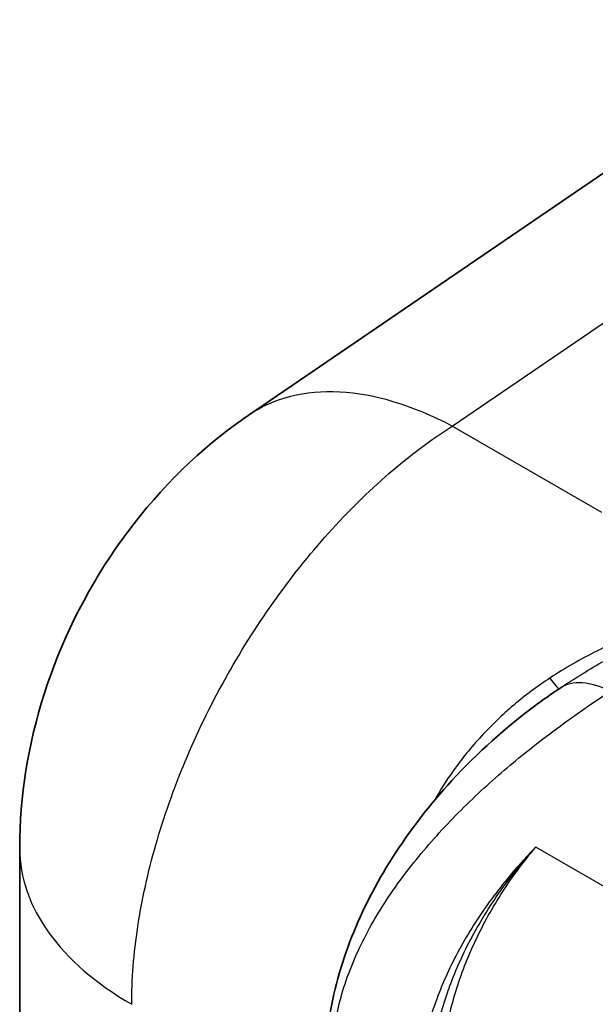
# Model space of a CAD drawing. Units: millimetres. Extents: x 43 to 3768, y 24 to 1850.
# Drawn here: x 774 to 807, y 493 to 549 of the extents above; entities that cross this region are included whole.
import ezdxf

# ---------------------------------------------------------------- set-up
doc = ezdxf.new("R2010")
doc.units = ezdxf.units.MM
doc.header["$LTSCALE"] = 3
doc.layers.add('Visible (ISO)', color=7, linetype='Continuous', lineweight=35)
doc.layers.add('Visible Narrow (ISO)', color=7, linetype='Continuous', lineweight=25)

msp = doc.modelspace()

# ---------------------------------------------------------------- linework, layer by layer
at = {"layer": 'Visible (ISO)'}
for p, q in [((820.185, 548.743), (787.186, 526.212)), ((804.992, 510.727), (804.91, 510.672)), ((804.925, 510.682), (804.925, 510.682)), ((774.171, 490.279), (774.171, 501.574)), ((800.514, 497.572), (800.514, 497.572))]:
    msp.add_line(p, q, dxfattribs=at)
for points, knots in [([(774.171, 501.574), (774.171, 504.526), (774.662, 507.512), (776.498, 513.273), (777.896, 516.113), (781.413, 521.204), (783.585, 523.516), (786.414, 525.67), (786.797, 525.946), (787.186, 526.212)], [0, 0, 0, 0, 1.042903, 1.042903, 2.122641, 2.122641, 3.211856, 3.211856, 3.378509, 3.378509, 3.378509, 3.378509]), ([(791.783, 491.826), (792.003, 493.348), (792.448, 494.948), (793.677, 498.043), (794.469, 499.575), (796.374, 502.589), (797.533, 504.082), (800.242, 507.03), (801.862, 508.456), (803.953, 510.013), (804.434, 510.352), (804.91, 510.672)], [0, 0, 0, 0, 0.599, 0.599, 1.191882, 1.191882, 1.847173, 1.847173, 2.630339, 2.630339, 2.863512, 2.863512, 2.863512, 2.863512])]:
    msp.add_open_spline(points, degree=3, knots=knots, dxfattribs=at)
at = {"layer": 'Visible Narrow (ISO)'}
for p, q in [((798.791, 525.603), (811.569, 534.328)), ((807.315, 520.682), (798.791, 525.603)), ((819.811, 492.249), (803.552, 501.636))]:
    msp.add_line(p, q, dxfattribs=at)
for centre, major_axis, ratio, start_param, end_param in [((799.463, 508.232), (-12.277, 17.98), 0.576253, 5.455188, 6.283185), ((803.662, 512.456), (1.222, -1.802), 0.065261, 5.39657, 6.266147), ((807.943, 506.153), (-3.034, 4.519), 0.571412, 5.459678, 6.283186), ((795.943, 501.574), (-21.771, 0), 0.57735, 0, 0.785398)]:
    msp.add_ellipse(centre, major_axis=major_axis, ratio=ratio, start_param=start_param, end_param=end_param, dxfattribs=at)
for points, knots in [([(780.548, 492.686), (780.548, 494.1), (780.664, 495.582), (781.125, 498.629), (781.469, 500.194), (782.374, 503.35), (782.934, 504.94), (784.249, 508.09), (785.005, 509.649), (786.683, 512.678), (787.607, 514.148), (789.588, 516.946), (790.645, 518.274), (792.857, 520.741), (794.01, 521.879), (796.371, 523.923), (797.579, 524.829), (798.791, 525.603)], [0, 0, 0, 0, 0.190895, 0.190895, 0.381791, 0.381791, 0.572686, 0.572686, 0.763582, 0.763582, 0.954477, 0.954477, 1.145372, 1.145372, 1.336268, 1.336268, 1.527163, 1.527163, 1.527163, 1.527163]), ([(815.72, 515.83), (814.728, 515.612), (813.735, 515.356), (812.753, 515.061), (811.77, 514.766), (810.801, 514.433), (809.848, 514.058), (809.845, 514.057), (809.842, 514.055), (809.838, 514.054), (808.888, 513.68), (807.954, 513.265), (807.038, 512.803), (807.036, 512.801), (807.033, 512.8), (807.03, 512.798), (806.114, 512.335), (805.217, 511.825), (804.343, 511.255)], [-0.00003566, -0.00003566, -0.00003566, -0.00003566, 0.00361623, 0.00361623, 0.00361623, 0.00726812, 0.00726812, 0.00726812, 0.00728071, 0.00728071, 0.00728071, 0.01092, 0.01092, 0.01092, 0.01093094, 0.01093094, 0.01093094, 0.01457189, 0.01457189, 0.01457189, 0.01457189]), ([(804.992, 510.727), (805.063, 510.774), (805.134, 510.822), (805.205, 510.869), (805.526, 511.081), (805.849, 511.286), (806.174, 511.486), (806.602, 511.75), (807.035, 512.003), (807.471, 512.248), (807.476, 512.251), (807.482, 512.254), (807.487, 512.257), (808.362, 512.747), (809.25, 513.201), (810.149, 513.624), (810.157, 513.628), (810.165, 513.632), (810.174, 513.636), (811.075, 514.06), (811.987, 514.452), (812.907, 514.815), (812.913, 514.817), (812.92, 514.82), (812.926, 514.823), (813.389, 515.005), (813.855, 515.181), (814.321, 515.348), (814.554, 515.432), (814.787, 515.514), (815.02, 515.594), (815.253, 515.675), (815.488, 515.754), (815.72, 515.83)], [0.00015232, 0.00015232, 0.00015232, 0.00015232, 0.00045456, 0.00045456, 0.00045456, 0.00181843, 0.00181843, 0.00181843, 0.00361422, 0.00361422, 0.00361422, 0.00363691, 0.00363691, 0.00363691, 0.00724023, 0.00724023, 0.00724023, 0.00727389, 0.00727389, 0.00727389, 0.01088572, 0.01088572, 0.01088572, 0.01091086, 0.01091086, 0.01091086, 0.01272935, 0.01272935, 0.01272935, 0.01363859, 0.01363859, 0.01363859, 0.01454784, 0.01454784, 0.01454784, 0.01454784]), ([(804.343, 511.255), (803.626, 510.788), (802.945, 510.275), (802.295, 509.722), (801.645, 509.17), (801.025, 508.575), (800.45, 507.951), (800.448, 507.948), (800.446, 507.946), (800.444, 507.944), (799.869, 507.32), (799.336, 506.665), (798.847, 505.976), (798.47, 505.445), (798.119, 504.894), (797.798, 504.321)], [0, 0, 0, 0, 0.00298702, 0.00298702, 0.00298702, 0.00597404, 0.00597404, 0.00597404, 0.00598496, 0.00598496, 0.00598496, 0.00896866, 0.00896866, 0.00896866, 0.01126857, 0.01126857, 0.01126857, 0.01126857]), ([(792.107, 491.413), (792.115, 491.468), (792.123, 491.523), (792.213, 492.083), (792.324, 492.588), (792.739, 494.099), (793.126, 495.101), (794.087, 497.078), (794.662, 498.053), (795.961, 499.958), (796.686, 500.888), (798.243, 502.683), (799.076, 503.549), (800.801, 505.197), (801.694, 505.98), (804.381, 508.182), (806.187, 509.449), (807.776, 510.496)], [0, 0, 0, 0, 0.007168, 0.007168, 0.073357, 0.073357, 0.205735, 0.205735, 0.338112, 0.338112, 0.47049, 0.47049, 0.602867, 0.602867, 0.735245, 0.735245, 1, 1, 1, 1]), ([(803.552, 501.636), (803.362, 501.443), (803.172, 501.244), (802.802, 500.845), (802.62, 500.643), (802.084, 500.03), (801.739, 499.611), (801.077, 498.756), (800.758, 498.318), (800.15, 497.422), (799.863, 496.968), (799.054, 495.594), (798.585, 494.658), (797.794, 492.743), (797.471, 491.76), (797.238, 490.776)], [-0.00007529, -0.00007529, -0.00007529, -0.00007529, 0.00087423, 0.00087423, 0.00182376, 0.00182376, 0.00372282, 0.00372282, 0.00562187, 0.00562187, 0.00752093, 0.00752093, 0.01131904, 0.01131904, 0.01511715, 0.01511715, 0.01511715, 0.01511715]), ([(797.794, 490.653), (797.886, 491.137), (797.999, 491.622), (798.133, 492.107), (798.264, 492.583), (798.415, 493.056), (798.582, 493.524), (798.586, 493.534), (798.59, 493.544), (798.593, 493.554), (798.934, 494.502), (799.346, 495.435), (799.829, 496.355), (799.834, 496.365), (799.839, 496.374), (799.844, 496.384), (800.085, 496.841), (800.344, 497.295), (800.619, 497.746), (800.624, 497.753), (800.628, 497.76), (800.633, 497.767), (800.91, 498.219), (801.203, 498.663), (801.51, 499.098), (801.513, 499.103), (801.517, 499.108), (801.52, 499.112), (802.141, 499.992), (802.824, 500.839), (803.552, 501.636)], [0, 0, 0, 0, 0.00189254, 0.00189254, 0.00189254, 0.00374538, 0.00374538, 0.00374538, 0.00378508, 0.00378508, 0.00378508, 0.00753104, 0.00753104, 0.00753104, 0.00757016, 0.00757016, 0.00757016, 0.00943309, 0.00943309, 0.00943309, 0.0094627, 0.0094627, 0.0094627, 0.01133524, 0.01133524, 0.01133524, 0.01135524, 0.01135524, 0.01135524, 0.01514032, 0.01514032, 0.01514032, 0.01514032]), ([(798.352, 490.532), (798.483, 491.466), (798.697, 492.437), (798.997, 493.419), (799.292, 494.383), (799.668, 495.357), (800.118, 496.314), (800.568, 497.272), (801.092, 498.211), (801.672, 499.108), (802.25, 500), (802.884, 500.849), (803.552, 501.636)], [6.1969887, 6.1969887, 6.1969887, 6.1969887, 6.3934568, 6.3934568, 6.3934568, 6.5863175, 6.5863175, 6.5863175, 6.7792205, 6.7792205, 6.7792205, 6.9710586, 6.9710586, 6.9710586, 6.9710586])]:
    msp.add_open_spline(points, degree=3, knots=knots, dxfattribs=at)
msp.add_open_spline([(799.15, 494.948), (799.151, 494.948), (799.151, 494.949), (799.151, 494.949)], degree=3, dxfattribs=at)

doc.saveas('drawing.dxf')
